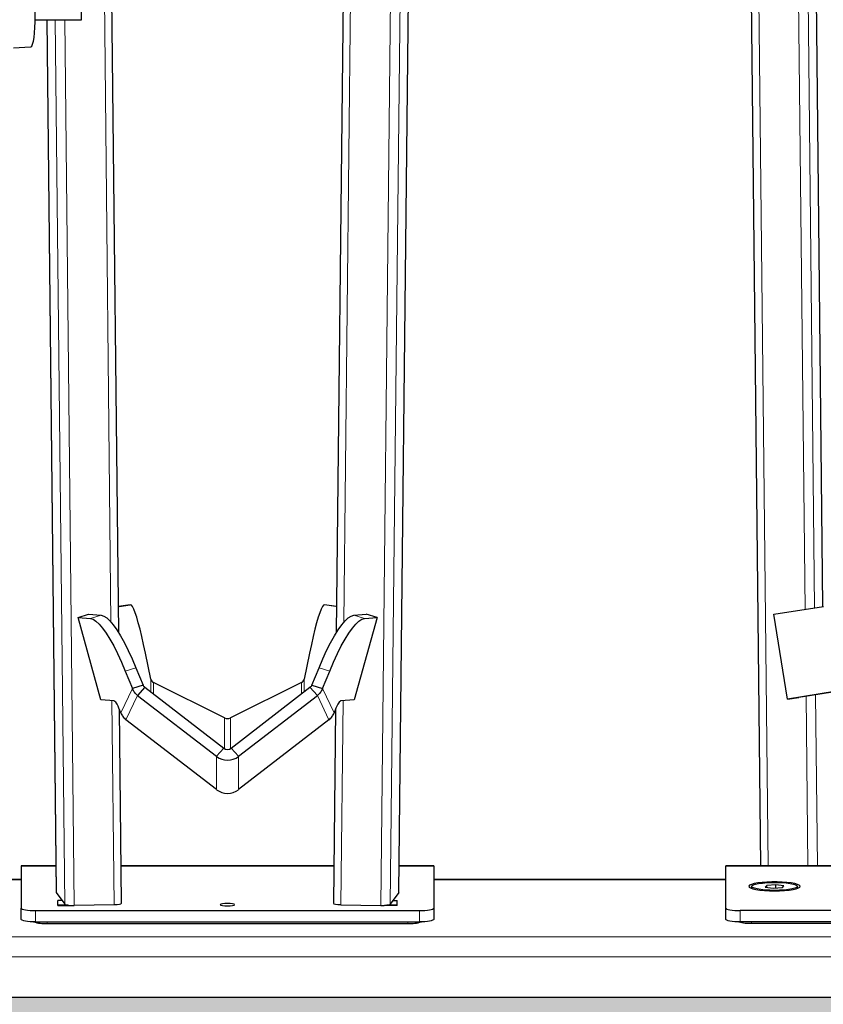
# Model space of a CAD drawing. Units: millimetres. Extents: x 62 to 20263, y 73 to 9947.
# Drawn here: x 14246 to 15181, y 3181 to 4328 of the extents above; entities that cross this region are included whole.
import ezdxf

# ---------------------------------------------------------------- set-up
doc = ezdxf.new("R2010")
doc.units = ezdxf.units.MM
doc.header["$LTSCALE"] = 100
doc.linetypes.add('SLD-Solid', pattern=[0])
doc.layers.add('-FORMAT-', color=7, linetype='SLD-Solid')
doc.styles.add('SLDTEXTSTYLE0', font='TXT', dxfattribs={"width": 0.7})
doc.dimstyles.new('SLDDIMSTYLE2', dxfattribs={"dimtxt": 200, "dimasz": 250, "dimexe": 0, "dimexo": 0.0625, "dimgap": 50, "dimtad": 1, "dimdec": 0, "dimlfac": 0.3, "dimrnd": 1e-09, "dimzin": 12, "dimdsep": 46, "dimtxsty": 'SLDTEXTSTYLE0', "dimsah": 1, "dimcen": 0.09, "dimadec": 0, "dimazin": 3, "dimtfac": 1, "dimtdec": 0, "dimtofl": 0, "dimtmove": 0, "dimatfit": 3, "dimfxl": 1, "dimfrac": 2, "dimtolj": 1, "dimtzin": 12, "dimarcsym": 0})

# ---------------------------------------------------------------- blocks, each defined once
blk = doc.blocks.new('_D_10')
at = {"layer": '-FORMAT-', "color": 7}
for p, q in [((13974.2, 7755.3), (13974.2, 8180.8)), ((15307.6, 3620), (15307.6, 8180.8)), ((13974.2, 8080.8), (15307.6, 8080.8))]:
    blk.add_line(p, q, dxfattribs=at)
for points in [[(13974.2, 8080.8), (14224.2, 8040.8), (14224.2, 8120.8)], [(15307.6, 8080.8), (15057.6, 8120.8), (15057.6, 8040.8)]]:
    blk.add_solid(points, dxfattribs=at)
at = {"layer": '-FORMAT-', "color": 7, "char_height": 200, "attachment_point": 1, "style": 'SLDTEXTSTYLE0'}
for s, insert in [('C-C', (14458.1, 8967.6)), ('400', (14448.8, 8653.1)), ('500', (14448.8, 8338.7))]:
    blk.add_mtext(s, dxfattribs=dict(at, insert=insert))

msp = doc.modelspace()

# ---------------------------------------------------------------- hatches: boundary and pattern name
at = {"layer": '-FORMAT-', "linetype": 'Continuous'}
h = msp.add_hatch(dxfattribs=at)
h.set_pattern_fill('SWAMP', scale=0.6666667, style=0)
edge = h.paths.add_edge_path(flags=0)
edge.add_line((18320.9, 3189.8), (11044, 3189.8))
edge.add_spline(control_points=[(11044, 3189.8), (11029.2, 987.9), (13366.6, 2157.3), (16468, 2042.6), (18858.5, 1218.1), (19298.1, 3189.8)], knot_values=[0, 0, 0, 0, 0.377623, 0.587326, 1, 1, 1, 1], weights=[1, 1, 1, 1, 1, 1], degree=3, periodic=0)
edge.add_line((19298.1, 3189.8), (18320.9, 3189.8))

# ---------------------------------------------------------------- linework, layer by layer
at = {"layer": '-FORMAT-', "color": 7, "lineweight": 25}
msp.add_line((11044, 3189.8), (18320.9, 3189.8), dxfattribs=at)
msp.add_open_spline([(11044, 3189.8), (11029.2, 987.9), (13366.6, 2157.3), (16468, 2042.6), (18858.5, 1218.1), (19298.1, 3189.8)], degree=3, knots=[0, 0, 0, 0, 0.377623, 0.587326, 1, 1, 1, 1], dxfattribs=at)
at = {"color": 7, "linetype": 'SLD-Solid'}
for p, q in [((14686.9, 3312.1), (14700.7, 4599.1)), ((15094.5, 4599.1), (15107.9, 3342.8)), ((14361, 3614.2), (14350.5, 4593.4)), ((14624.6, 4593.4), (14614.2, 3614.2)), ((15180.6, 3644.8), (15170.5, 4593.4)), ((14317.6, 4328.2), (14317.6, 4383.5)), ((14263.7, 4328.2), (14317.6, 4328.2)), ((14277.4, 4328.2), (14288.2, 3312.1)), ((14238.7, 4295.5), (14258.5, 4296.4)), ((14374.5, 3646.9), (14360.6, 3644.7)), ((14361.4, 3644.9), (14374.5, 3646.9)), ((14614.5, 3644.7), (14600.6, 3646.9)), ((14613.8, 3644.9), (14600.6, 3646.9)), ((14313.6, 3631.8), (14326, 3635.7)), ((14326, 3635.7), (14340.5, 3634.6)), ((14361.4, 3644.9), (14360.6, 3644.8)), ((14614.5, 3644.8), (14613.8, 3644.9)), ((14634.6, 3634.6), (14649.1, 3635.7)), ((14661.6, 3631.8), (14649.1, 3635.7)), ((15123.5, 3635.7), (15181.4, 3644.9)), ((15139.4, 3537), (15123.5, 3635.7)), ((14340.2, 3536.1), (14313.6, 3631.8)), ((14313.6, 3631.8), (14328, 3630.7)), ((14661.6, 3631.8), (14634.9, 3536.1)), ((14647.1, 3630.7), (14661.6, 3631.8)), ((14398.3, 3560.2), (14392, 3590.6)), ((14583.1, 3590.6), (14576.9, 3560.2)), ((14368.6, 3569.6), (14377, 3549.3)), ((14381.1, 3573.5), (14389.4, 3553.1)), ((14585.7, 3553.1), (14594.1, 3573.5)), ((14598.2, 3549.3), (14606.5, 3569.6)), ((14484.2, 3515), (14401.5, 3556.2)), ((14573.6, 3556.2), (14490.9, 3515)), ((14389.4, 3553.1), (14377, 3549.3)), ((14391.5, 3550.7), (14382.9, 3541.2)), ((14391.5, 3550.7), (14483.3, 3479.7)), ((14491.9, 3479.7), (14583.6, 3550.7)), ((14583.6, 3550.7), (14592.2, 3541.2)), ((14585.7, 3553.1), (14598.2, 3549.3)), ((15196.4, 3546), (15139.4, 3537)), ((15196.6, 3545.9), (15152.6, 3538.9)), ((14355.5, 3534.9), (14340.2, 3536.1)), ((14382.9, 3541.2), (14474.7, 3470.3)), ((14500.4, 3470.3), (14592.2, 3541.2)), ((14634.9, 3536.1), (14619.6, 3534.9)), ((15139.4, 3537), (15152.6, 3538.9)), ((14363.5, 3520.9), (14361.3, 3526.2)), ((14364.3, 3299.3), (14361.9, 3524.7)), ((14613.2, 3524.7), (14610.8, 3299.3)), ((14613.8, 3526.2), (14611.7, 3520.9)), ((14474.7, 3431.5), (14369.4, 3512.9)), ((14605.7, 3512.9), (14500.4, 3431.5)), ((14287.9, 3342.8), (14247.6, 3342.8)), ((14247.6, 3342.8), (14247.6, 3342.5)), ((14247.6, 3342.5), (14247.6, 3293.5)), ((14611.3, 3342.8), (14363.8, 3342.8)), ((14727.6, 3342.8), (14687.3, 3342.8)), ((14727.6, 3342.8), (14727.6, 3342.5)), ((14727.6, 3342.5), (14727.6, 3293.5)), ((15547.6, 3342.8), (15067.6, 3342.8)), ((15067.6, 3342.5), (15067.6, 3342.8)), ((15067.6, 3293.5), (15067.6, 3342.5)), ((14247.6, 3326.7), (14214.2, 3326.7)), ((15067.6, 3326.7), (14727.6, 3326.7)), ((15097.6, 3318.8), (15097.6, 3317.5)), ((15098, 3316.7), (15098.4, 3316.3)), ((15115.1, 3320), (15113.5, 3318)), ((15113.5, 3318), (15122.7, 3316.8)), ((15125.8, 3320.8), (15115.1, 3320)), ((15115.1, 3317.8), (15115.1, 3320)), ((15122.7, 3316.8), (15133.4, 3317.6)), ((15134.9, 3319.6), (15125.8, 3320.8)), ((15125.8, 3317), (15125.8, 3320.8)), ((15133.4, 3317.6), (15134.9, 3319.6)), ((15150.1, 3316.3), (15150.5, 3316.7)), ((15150.9, 3317.5), (15150.9, 3318.8)), ((14288.3, 3311.9), (14298.1, 3298.1)), ((14295, 3302.5), (14290.2, 3302.5)), ((14290.2, 3296.4), (14290.2, 3302.5)), ((14686.9, 3311.9), (14677.1, 3298.1)), ((14680.2, 3302.5), (14684.9, 3302.5)), ((14684.9, 3296.4), (14684.9, 3302.5)), ((14247.6, 3280.4), (14247.6, 3293.5)), ((14290.2, 3296.4), (14304.9, 3296.4)), ((14302.2, 3296.9), (14290.9, 3296.9)), ((14290.9, 3296.8), (14290.9, 3296.9)), ((14290.9, 3296.4), (14290.9, 3296.8)), ((14304.2, 3296.4), (14304.2, 3296.7)), ((14304.9, 3296.4), (14304.9, 3296.6)), ((14355.5, 3297.5), (14309.2, 3296.6)), ((14619.6, 3297.5), (14665.9, 3296.6)), ((14670.2, 3296.4), (14670.2, 3296.6)), ((14684.9, 3296.4), (14670.2, 3296.4)), ((14670.9, 3296.4), (14670.9, 3296.7)), ((14684.2, 3296.9), (14672.9, 3296.9)), ((14684.2, 3296.9), (14684.2, 3296.8)), ((14684.2, 3296.4), (14684.2, 3296.8)), ((14727.6, 3293.5), (14727.6, 3280.4)), ((15067.6, 3280.4), (15067.6, 3293.5)), ((14264.2, 3290.6), (14710.9, 3290.6)), ((15530.9, 3290.6), (15084.2, 3290.6)), ((14264.2, 3277.5), (14710.9, 3277.5)), ((14277.6, 3275.5), (14697.6, 3275.5)), ((15530.9, 3277.5), (15084.2, 3277.5)), ((15097.6, 3275.8), (15517.6, 3275.8)), ((12678.7, 3189.8), (17116.4, 3189.8))]:
    msp.add_line(p, q, dxfattribs=at)
at = {"color": 8, "linetype": 'SLD-Solid', "lineweight": 18}
for p, q in [((14686.9, 3311.9), (14700.6, 4599)), ((15103.3, 4600.1), (15116.7, 3342.8)), ((15159.8, 3641.4), (15149.6, 4601)), ((15160.7, 4600.4), (15170.9, 3643.2)), ((14341.7, 4592.5), (14352, 3626.6)), ((14633.4, 4592.5), (14623.1, 3626.6)), ((14665.9, 3296.6), (14679.7, 4591.5)), ((14690.9, 4592.1), (14677.1, 3298.1)), ((15180.6, 3644.7), (15170.4, 4593.5)), ((14288.3, 3311.9), (14277.4, 4328.2)), ((14287.1, 4328.2), (14298.1, 3298.1)), ((14309.2, 3296.6), (14298.2, 4328.2)), ((14328, 3630.7), (14340.5, 3634.6)), ((14647.1, 3630.7), (14634.6, 3634.6)), ((14368.6, 3569.6), (14381.1, 3573.5)), ((14606.5, 3569.6), (14594.1, 3573.5)), ((14398.3, 3560.2), (14398.3, 3545.4)), ((14401.5, 3556.2), (14401.5, 3542.9)), ((14573.6, 3556.2), (14573.6, 3542.9)), ((14576.9, 3560.2), (14576.9, 3545.4)), ((14363.5, 3520.9), (14377, 3549.3)), ((14611.7, 3520.9), (14598.2, 3549.3)), ((14353, 3535.1), (14355.5, 3297.5)), ((14369.4, 3512.9), (14382.9, 3541.2)), ((14605.7, 3512.9), (14592.2, 3541.2)), ((14622.1, 3535.1), (14619.6, 3297.5)), ((15163, 3342.8), (15160.9, 3540.3)), ((15172, 3542), (15174.1, 3342.8)), ((14484.2, 3515), (14484.2, 3479.1)), ((14490.9, 3515), (14490.9, 3479.1)), ((14483.3, 3479.7), (14474.7, 3470.3)), ((14491.9, 3479.7), (14500.4, 3470.3)), ((14474.7, 3431.5), (14474.7, 3470.3)), ((14500.4, 3431.5), (14500.4, 3470.3)), ((14247.6, 3342.5), (14287.9, 3342.5)), ((14363.8, 3342.5), (14611.3, 3342.5)), ((14687.3, 3342.5), (14727.6, 3342.5)), ((15547.6, 3342.5), (15067.6, 3342.5)), ((14214.2, 3326.3), (14247.6, 3326.3)), ((14727.6, 3326.3), (15067.6, 3326.3)), ((14302.7, 3296.8), (14290.9, 3296.8)), ((14684.2, 3296.8), (14672.5, 3296.8)), ((14264.2, 3290.6), (14264.2, 3277.5)), ((14710.9, 3277.5), (14710.9, 3290.6)), ((15084.2, 3290.6), (15084.2, 3277.5)), ((14277.6, 3277.5), (14277.6, 3275.5)), ((14697.6, 3275.5), (14697.6, 3277.5)), ((15097.6, 3277.5), (15097.6, 3275.8)), ((14033.4, 3259.9), (17557.6, 3259.9)), ((14032.8, 3236.9), (17557.6, 3236.9))]:
    msp.add_line(p, q, dxfattribs=at)
at = {"color": 7, "linetype": 'SLD-Solid', "flags": 128}
for points in [[(14258.5, 4296.4), (14258.8, 4296.4), (14259.9, 4297.4), (14260.8, 4299.6), (14261.7, 4303), (14262.4, 4307.4), (14263, 4312.7), (14263.4, 4318.9), (14263.7, 4325.8), (14263.7, 4333.1), (14263.6, 4340.8), (14263.3, 4348.6), (14262.8, 4356.4), (14262.1, 4363.9)], [(14392, 3590.6), (14389.9, 3600.6), (14387.8, 3609.9), (14385.8, 3618.3), (14383.8, 3625.8), (14381.9, 3632.2), (14380.1, 3637.6), (14378.5, 3641.7), (14377, 3644.7), (14375.7, 3646.4), (14374.5, 3646.9)], [(14600.6, 3646.9), (14599.5, 3646.4), (14598.1, 3644.7), (14596.6, 3641.7), (14595, 3637.6), (14593.2, 3632.2), (14591.3, 3625.8), (14589.4, 3618.3), (14587.3, 3609.9), (14585.2, 3600.6), (14583.1, 3590.6)], [(14328, 3630.7), (14331.1, 3629.9), (14334.5, 3627.7), (14338.2, 3624.3), (14342.2, 3619.6), (14346.4, 3613.7), (14350.7, 3606.8), (14355.2, 3598.8), (14359.7, 3589.9), (14364.2, 3580.1), (14368.6, 3569.6)], [(14340.5, 3634.6), (14343.6, 3633.7), (14347, 3631.5), (14350.7, 3628.1), (14354.7, 3623.4), (14358.8, 3617.5), (14363.2, 3610.6), (14367.6, 3602.6), (14372.1, 3593.7), (14376.6, 3583.9), (14381.1, 3573.5)], [(14594.1, 3573.5), (14598.5, 3583.9), (14603, 3593.7), (14607.5, 3602.6), (14612, 3610.6), (14616.3, 3617.5), (14620.5, 3623.4), (14624.5, 3628.1), (14628.2, 3631.5), (14631.6, 3633.7), (14634.6, 3634.6)], [(14606.5, 3569.6), (14611, 3580.1), (14615.5, 3589.9), (14620, 3598.8), (14624.4, 3606.8), (14628.8, 3613.7), (14632.9, 3619.6), (14636.9, 3624.3), (14640.6, 3627.7), (14644, 3629.9), (14647.1, 3630.7)], [(15124.2, 3313.7), (15130.2, 3313.8), (15136, 3314.1), (15141.3, 3314.6), (15145.9, 3315.3), (15149.6, 3316.1), (15152.2, 3317.1), (15153.8, 3318.1), (15154.1, 3319.1), (15153.1, 3320.2), (15151, 3321.2), (15147.9, 3322), (15143.7, 3322.8), (15138.7, 3323.4), (15133.2, 3323.8), (15127.3, 3324), (15121.2, 3324), (15115.3, 3323.8), (15109.7, 3323.4), (15104.8, 3322.8), (15100.6, 3322), (15097.4, 3321.2), (15095.3, 3320.2), (15094.4, 3319.1), (15094.7, 3318.1), (15096.2, 3317.1), (15098.9, 3316.1), (15102.6, 3315.3), (15107.2, 3314.6), (15112.5, 3314.1), (15118.2, 3313.8), (15124.2, 3313.7)], [(15148.9, 3320.6), (15150.5, 3319.6), (15150.9, 3318.6), (15150, 3317.6), (15147.9, 3316.7), (15144.7, 3315.8), (15140.6, 3315.1), (15135.7, 3314.6), (15130.2, 3314.3), (15124.5, 3314.2), (15118.7, 3314.3), (15113.3, 3314.6), (15108.3, 3315.1), (15104.1, 3315.8), (15100.8, 3316.6), (15098.6, 3317.5), (15097.6, 3318.5), (15097.9, 3319.5), (15099.4, 3320.5), (15102, 3321.4), (15105.7, 3322.1), (15110.3, 3322.7), (15115.5, 3323.2), (15121.1, 3323.4), (15126.9, 3323.4), (15132.5, 3323.2), (15137.8, 3322.8), (15142.4, 3322.2), (15146.2, 3321.4), (15148.9, 3320.6)], [(15098.6, 3316.2), (15097.6, 3317.2), (15097.6, 3317.5)], [(15150.9, 3317.5), (15150.9, 3317.3), (15150, 3316.3), (15149.9, 3316.2)], [(14247.6, 3293.5), (14247.9, 3292.9), (14248.8, 3292.4), (14250.4, 3291.9), (14252.4, 3291.4), (14255, 3291.1), (14257.9, 3290.8), (14261, 3290.7), (14264.2, 3290.6)], [(14487.6, 3299), (14484.4, 3298.9), (14481.7, 3298.6), (14479.9, 3298.1), (14479.2, 3297.5), (14479.9, 3297), (14481.7, 3296.5), (14484.4, 3296.2), (14487.6, 3296.1), (14490.8, 3296.2), (14493.5, 3296.5), (14495.3, 3297), (14495.9, 3297.5), (14495.3, 3298.1), (14493.5, 3298.6), (14490.8, 3298.9), (14487.6, 3299)], [(14710.9, 3290.6), (14714.2, 3290.7), (14717.3, 3290.8), (14720.2, 3291.1), (14722.7, 3291.4), (14724.8, 3291.9), (14726.3, 3292.4), (14727.2, 3292.9), (14727.6, 3293.5)], [(15067.6, 3293.5), (15067.9, 3292.9), (15068.8, 3292.4), (15070.4, 3291.9), (15072.4, 3291.4), (15075, 3291.1), (15077.9, 3290.8), (15081, 3290.7), (15084.2, 3290.6)], [(14264.2, 3277.5), (14261, 3277.5), (14257.9, 3277.7), (14255, 3278), (14252.4, 3278.3), (14250.4, 3278.8), (14248.8, 3279.3), (14247.9, 3279.8), (14247.6, 3280.4)], [(14727.6, 3280.4), (14727.2, 3279.8), (14726.3, 3279.3), (14724.8, 3278.8), (14722.7, 3278.3), (14720.2, 3278), (14717.3, 3277.7), (14714.2, 3277.5), (14710.9, 3277.5)], [(15084.2, 3277.5), (15081, 3277.5), (15077.9, 3277.7), (15075, 3278), (15072.4, 3278.3), (15070.4, 3278.8), (15068.8, 3279.3), (15067.9, 3279.8), (15067.6, 3280.4)]]:
    msp.add_lwpolyline(points, dxfattribs=at)
at = {"color": 7, "linetype": 'SLD-Solid'}
for centre, radius, start, end in [((14404, 3561.5), 5.85, 193.0684, 245.0819), ((14571.2, 3561.5), 5.85, 294.9181, 346.9316), ((14346.5, 3522.7), 15.2, 13.4635, 53.7318), ((14628.6, 3522.7), 15.2, 126.2682, 166.5365), ((14487.6, 3521.8), 7.58, 243.9032, 296.0968), ((14487.6, 3485.3), 7.09, 232.807, 307.193), ((14487.6, 3487.2), 21.3, 232.807, 307.193), ((14487.6, 3448.4), 21.3, 232.807, 307.193), ((14274.5, 3315.2), 39.7, 251.3963, 274.46), ((14699.8, 3322), 46.5, 267.2301, 286.9136), ((15095.6, 3327.2), 51.4, 255.2661, 272.214)]:
    msp.add_arc(centre, radius, start, end, dxfattribs=at)
for centre, start_param, end_param in [((14298.2, 3312.1), 3.14348, 3.264257), ((14676.9, 3312.1), 6.160521, 6.281298), ((14308, 3298.3), 3.264257, 4.835053), ((14354.3, 3299.3), 4.835053, 6.285073), ((14620.8, 3299.3), 3.139705, 4.589725), ((14667.1, 3298.3), 4.589725, 6.160521)]:
    msp.add_ellipse(centre, major_axis=(10, 0), ratio=0.174292, start_param=start_param, end_param=end_param, dxfattribs=at)
for points in [[(14382.9, 3541.2), (14381.7, 3542.4), (14379.1, 3544.7), (14377.7, 3547.8), (14377, 3549.3)], [(14391.5, 3550.7), (14391.1, 3551), (14390.2, 3551.7), (14389.7, 3552.6), (14389.4, 3553.1)], [(14585.7, 3553.1), (14585.5, 3552.6), (14584.9, 3551.7), (14584.1, 3551), (14583.6, 3550.7)], [(14598.2, 3549.3), (14597.5, 3547.8), (14596, 3544.7), (14593.5, 3542.4), (14592.2, 3541.2)], [(14363.5, 3520.9), (14364.2, 3519.4), (14365.6, 3516.4), (14368.2, 3514), (14369.4, 3512.9)], [(14605.7, 3512.9), (14607, 3514), (14609.5, 3516.4), (14611, 3519.4), (14611.7, 3520.9)]]:
    msp.add_open_spline(points, degree=3, dxfattribs=at)

# ---------------------------------------------------------------- dimensions: what is measured, and where the dimension line sits
at = {"layer": '-FORMAT-', "color": 7}
dim = msp.add_linear_dim(base=(15307.6, 8080.8), p1=(13974.2, 7655.3), p2=(15307.6, 3520), text='C-C\\P<>\\P500', dimstyle='SLDDIMSTYLE2', dxfattribs=at)
dim.commit()
dim.dimension.update_dxf_attribs({"geometry": '_D_10', "text_midpoint": (14640.9, 8080.8), "dimtype": 160})

doc.saveas('drawing.dxf')
